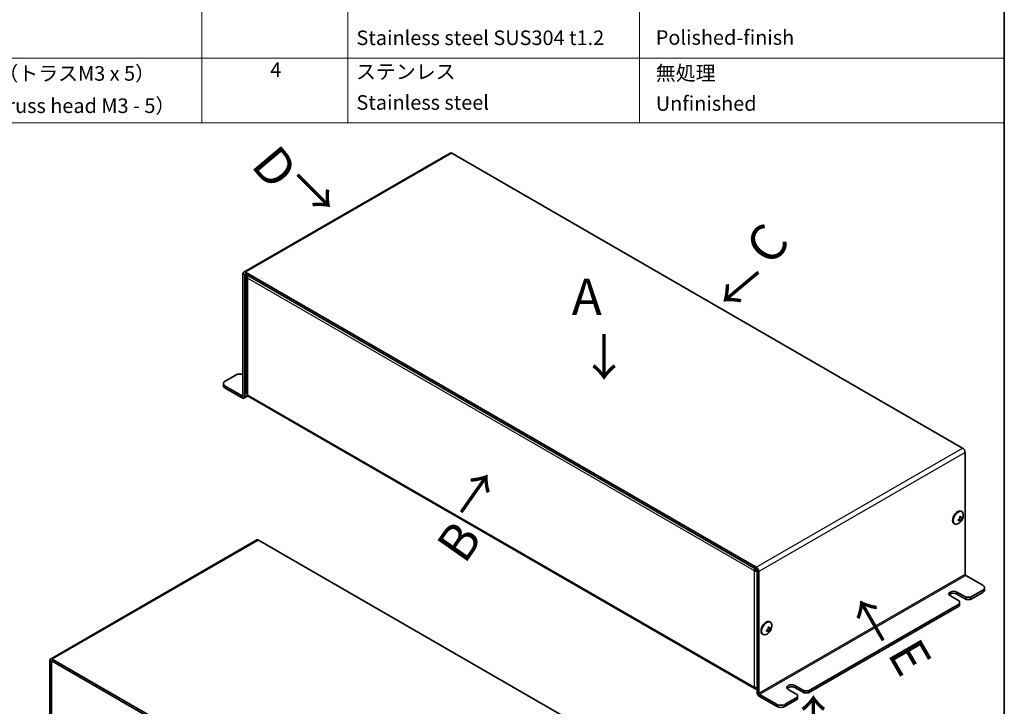
# Model space of a CAD drawing. Units: millimetres. Extents: x 72 to 6057, y 40 to 4611.
# Drawn here: x 1019 to 1491, y 3735 to 4065 of the extents above; entities that cross this region are included whole.
import ezdxf

# ---------------------------------------------------------------- set-up
doc = ezdxf.new("R2010")
doc.units = ezdxf.units.MM
doc.header["$LTSCALE"] = 5
for name, color, linetype, lineweight in [('Border (ISO)', 7, 'Continuous', 35), ('Symbol (ISO)', 7, 'Continuous', 18), ('Symbol (ISO) @ 1', 7, 'Continuous', 18), ('Visible (ISO)', 7, 'Continuous', 35), ('Visible Narrow (ISO)', 7, 'Continuous', 25)]:
    doc.layers.add(name, color=color, linetype=linetype, lineweight=lineweight)
doc.styles.add('Note Text (TK)', font='txt')
doc.styles.add('Note Text (TK2)', font='txt')

# ---------------------------------------------------------------- blocks, each defined once
blk = doc.blocks.new('図面枠 tk図枠')
at = {"layer": 'Border (ISO)'}
blk.add_line((405.5, 289), (405.5, 8), dxfattribs=at)
blk = doc.blocks.new('構成内容 _ Components')
at = {"layer": 'Symbol (ISO)'}
for p, q in [((295.5, 279.12), (295.5, 252.52)), ((315.5, 279.12), (315.5, 252.52)), ((355.5, 279.12), (355.5, 252.52)), ((405.5, 279.12), (405.5, 252.52)), ((405.5, 261.39), (240.5, 261.39)), ((405.5, 252.52), (240.5, 252.52))]:
    blk.add_line(p, q, dxfattribs=at)
at = {"layer": 'Symbol (ISO)', "color": 7, "char_height": 2, "attachment_point": 7, "style": 'Note Text (TK2)'}
for s, insert in [('Stainless steel SUS304 t1.2', (316.69, 262.55)), ('  Polished-finish', (356.5, 262.59)), ('取付ビス（トラスM3 x 5）', (256.69, 257.66)), ('4', (304.87, 258.18)), ('ステンレス', (316.63, 257.9)), ('  無処理', (356.5, 257.71)), ('Stainless steel', (316.69, 253.68)), ('Screw（Truss head M3 - 5）', (256.69, 253.23)), ('  Unfinished', (356.5, 253.54))]:
    blk.add_mtext(s, dxfattribs=dict(at, insert=insert))

msp = doc.modelspace()

# ---------------------------------------------------------------- linework, layer by layer
at = {"layer": 'Visible (ISO)'}
for p, q in [((1225.048, 4000.7847), (1126.053, 3943.6299)), ((1225.898, 4000.7005), (1470.9812, 3859.2016)), ((1125.7009, 3942.8517), (1125.7009, 3884.3905)), ((1126.5495, 3883.9006), (1126.5495, 3942.3618)), ((1371.9862, 3802.0468), (1126.903, 3943.5457)), ((1371.9862, 3801.067), (1126.903, 3942.5659)), ((1127.3243, 3941.5164), (1127.3243, 3885.5217)), ((1123.0493, 3894.6988), (1117.2157, 3891.3307)), ((1123.0493, 3894.6988), (1125.1706, 3894.6988)), ((1125.7009, 3894.3926), (1125.1706, 3894.6988)), ((1116.337, 3890.106), (1116.337, 3889.1262)), ((1117.2157, 3888.8813), (1125.3474, 3884.1864)), ((1117.2157, 3887.9015), (1125.3474, 3883.2066)), ((1126.1974, 3883.1224), (1128.0064, 3884.1668)), ((1371.4191, 3743.5831), (1128.1743, 3884.0205)), ((1472.1833, 3857.1195), (1472.1833, 3798.6584)), ((1470.615, 3828.6956), (1470.3727, 3828.8355)), ((1467.165, 3822.7201), (1466.9227, 3822.8599)), ((1469.9999, 3824.0931), (1469.3323, 3825.1)), ((1469.6375, 3825.6288), (1470.8434, 3825.554)), ((1132.3054, 3815.0788), (1033.3104, 3757.9241)), ((1133.1554, 3814.9946), (1378.2386, 3673.4958)), ((1371.9155, 3800.6996), (1371.067, 3800.2097)), ((1372.3398, 3741.9935), (1372.3398, 3800.4547)), ((1373.1883, 3741.5036), (1373.1883, 3799.9648)), ((1480.6685, 3793.3512), (1472.5368, 3798.046)), ((1468.2942, 3790.0852), (1472.7136, 3787.5336)), ((1472.7136, 3786.5538), (1468.2942, 3789.1054)), ((1474.8349, 3787.5336), (1480.6685, 3790.9017)), ((1474.8349, 3786.5538), (1480.6685, 3789.9219)), ((1481.5472, 3792.1264), (1481.5472, 3791.1466)), ((1397.0532, 3742.6263), (1469.5316, 3784.4718)), ((1469.5316, 3785.6965), (1465.1122, 3788.248)), ((1469.5316, 3785.6965), (1469.5316, 3784.4718)), ((1469.5316, 3784.4718), (1469.5316, 3783.492)), ((1474.8349, 3787.5336), (1472.7136, 3787.5336)), ((1472.7136, 3787.5336), (1472.7136, 3786.5538)), ((1472.7136, 3786.5538), (1474.8349, 3786.5538)), ((1474.8349, 3786.5538), (1474.8349, 3787.5336)), ((1397.0532, 3741.6465), (1469.5316, 3783.492)), ((1378.6911, 3775.6234), (1378.4488, 3775.7632)), ((1378.076, 3771.0208), (1377.4084, 3772.0277)), ((1377.7136, 3772.5565), (1378.9195, 3772.4818)), ((1375.2411, 3769.6478), (1374.9988, 3769.7876)), ((1032.9583, 3757.1458), (1032.9583, 3698.6847)), ((1033.8069, 3698.1948), (1033.8069, 3756.6559)), ((1279.2436, 3616.341), (1034.1604, 3757.8399)), ((1279.2436, 3615.3612), (1034.1604, 3756.8601)), ((1391.7499, 3740.7892), (1387.3305, 3743.3407)), ((1390.5124, 3745.1779), (1394.9318, 3742.6263)), ((1394.9318, 3741.6465), (1390.5124, 3744.1981)), ((1397.0532, 3742.6263), (1394.9318, 3742.6263)), ((1394.9318, 3742.6263), (1394.9318, 3741.6465)), ((1394.9318, 3741.6465), (1397.0532, 3741.6465)), ((1397.0532, 3741.6465), (1397.0532, 3742.6263)), ((1381.6736, 3736.1964), (1373.5419, 3740.8912)), ((1373.5419, 3739.9114), (1381.6736, 3735.2166)), ((1385.9162, 3736.1964), (1391.7499, 3739.5644)), ((1385.9162, 3735.2166), (1391.7499, 3738.5846)), ((1391.7499, 3740.7892), (1391.7499, 3739.5644)), ((1391.7499, 3739.5644), (1391.7499, 3738.5846))]:
    msp.add_line(p, q, dxfattribs=at)
for centre in [(1466.7385, 3826.95), (1374.8147, 3773.8777)]:
    msp.add_arc(centre, 4.6, 294.104978, 5.895022, dxfattribs=at)
for centre, major_axis, ratio, start_param, end_param in [((1225.898, 3999.3124), (-0.85, 1.4722), 0.57735027, 5.49778714, 6.28318531), ((1126.903, 3942.1577), (-0.85, 1.4722), 0.57735027, 5.49778714, 7.06858347), ((1126.903, 3942.1577), (-0.25, 0.433), 0.57735027, 5.49778714, 7.06858347), ((1119.337, 3890.106), (-3, 0), 0.57735027, 5.49778714, 7.06858347), ((1119.337, 3889.1262), (-3, 0), 0.57735027, 0, 0.78539816), ((1125.3474, 3884.5946), (0.25, -0.433), 0.57735027, 5.49778714, 7.06858347), ((1125.3474, 3884.5946), (0.85, -1.4722), 0.57735027, 5.49778714, 7.06858347), ((1129.0243, 3885.4928), (-0.85, -1.4722), 0.57735027, 5.49778714, 6.28318531), ((1470.9812, 3857.8136), (0.85, -1.4722), 0.57735027, 0.78539816, 2.35619449), ((1468.6477, 3825.8477), (-1.725, -2.9878), 0.57735027, 3.14159265, 6.28318531), ((1468.89, 3825.7078), (-1.725, -2.9878), 0.57735027, 2.46824104, 6.95653692), ((1466.7385, 3827.1562), (4.5931, 0), 0.57735027, 5.17766602, 5.18834041), ((1468.3403, 3827.0492), (-0.2665, 4.3005), 0.08714143, 4.03557069, 4.1528424), ((1466.7385, 3826.7438), (-4.5931, 0), 0.57735027, 2.03607336, 2.04674776), ((1467.4534, 3825.5132), (3.8576, 1.9194), 0.08714143, 5.27193556, 5.38920727), ((1466.56, 3826.8469), (-2.2965, 3.9777), 0.57735027, 4.23643755, 4.24711195), ((1467.4534, 3827.5613), (2.8001, -3.2748), 0.81183313, 6.07474679, 6.19201849), ((1466.56, 3826.8469), (-2.2965, 3.9777), 0.57735027, 3.60686969, 3.61754408), ((1468.6477, 3825.8477), (-1.125, -1.9486), 0.57735027, 1.75513114, 1.75514259), ((1466.9171, 3827.0531), (2.2965, -3.9777), 0.57735027, 1.0948449, 1.10551929), ((1466.9171, 3827.0531), (2.2965, -3.9777), 0.57735027, 0.46527704, 0.47595143), ((1466.7385, 3827.1562), (4.5931, 0), 0.57735027, 5.80723388, 5.81790827), ((1466.7385, 3826.7438), (-4.5931, 0), 0.57735027, 2.66564122, 2.67631562), ((1466.5666, 3826.0252), (4.2361, -0.7876), 0.81183313, 0.09116681, 0.20843852), ((1133.1554, 3813.6066), (-0.85, 1.4722), 0.57735027, 5.49778714, 6.28318531), ((1371.9862, 3800.6588), (-0.85, 1.4722), 0.57735027, 3.92699082, 5.49778714), ((1371.9862, 3800.6588), (-0.25, 0.433), 0.57735027, 3.92699082, 5.49778714), ((1472.5368, 3798.4543), (-0.25, 0.433), 0.57735027, 0.78539816, 2.35619449), ((1466.7032, 3789.1666), (-2.25, 0), 0.57735027, 3.92699082, 7.06858347), ((1466.7032, 3788.1868), (-2.25, 0), 0.57735027, 3.92699082, 5.89649668), ((1478.5472, 3792.1264), (3, 0), 0.57735027, 5.49778714, 7.06858347), ((1478.5472, 3791.1466), (3, 0), 0.57735027, 5.49778714, 6.28318531), ((1376.7238, 3772.7754), (-1.725, -2.9878), 0.57735027, 3.14159265, 6.28318531), ((1376.9661, 3772.6356), (-1.725, -2.9878), 0.57735027, 2.46824104, 6.95653692), ((1374.8147, 3774.0839), (4.5931, 0), 0.57735027, 5.17766602, 5.18834041), ((1376.4164, 3773.977), (-0.2665, 4.3005), 0.08714143, 4.03557069, 4.1528424), ((1374.8147, 3773.6715), (-4.5931, 0), 0.57735027, 2.03607336, 2.04674776), ((1375.5296, 3772.441), (3.8576, 1.9194), 0.08714143, 5.27193556, 5.38920727), ((1374.6361, 3773.7746), (-2.2965, 3.9777), 0.57735027, 4.23643755, 4.24711195), ((1375.5296, 3774.489), (2.8001, -3.2748), 0.81183313, 6.07474679, 6.19201849), ((1374.6361, 3773.7746), (-2.2965, 3.9777), 0.57735027, 3.60686969, 3.61754408), ((1376.7237, 3772.7755), (-1.1251, -1.9488), 0.57735027, 1.75513114, 1.75514259), ((1374.9932, 3773.9808), (2.2965, -3.9777), 0.57735027, 1.0948449, 1.10551929), ((1374.9932, 3773.9808), (2.2965, -3.9777), 0.57735027, 0.46527704, 0.47595143), ((1374.8147, 3774.0839), (4.5931, 0), 0.57735027, 5.80723388, 5.81790827), ((1374.8147, 3773.6715), (-4.5931, 0), 0.57735027, 2.66564122, 2.67631562), ((1374.6427, 3772.953), (4.2361, -0.7876), 0.81183313, 0.09116681, 0.20843852), ((1034.1604, 3756.4518), (-0.85, 1.4722), 0.57735027, 5.49778714, 7.06858347), ((1034.1604, 3756.4518), (-0.25, 0.433), 0.57735027, 5.49778714, 7.06858347), ((1372.2691, 3745.0554), (-0.85, -1.4722), 0.57735027, 5.49778714, 7.06858347), ((1373.5419, 3741.2995), (0.85, -1.4722), 0.57735027, 3.92699082, 5.49778714), ((1388.9214, 3744.2593), (-2.25, 0), 0.57735027, 3.92699082, 7.06858347), ((1388.9214, 3743.2795), (-2.25, 0), 0.57735027, 3.92699082, 5.89649668), ((1373.5419, 3741.2995), (-0.25, 0.433), 0.57735027, 0.78539816, 2.35619449), ((1383.7949, 3737.4211), (-3, 0), 0.57735027, 0.78539816, 2.35619449), ((1383.7949, 3736.4413), (3, 0), 0.57735027, 3.92699082, 5.49778714)]:
    msp.add_ellipse(centre, major_axis=major_axis, ratio=ratio, start_param=start_param, end_param=end_param, dxfattribs=at)
for points, knots in [([(1127.593, 3942.1689), (1127.2946, 3941.8149), (1127.2433, 3941.3721), (1127.4869, 3940.9992), (1127.5702, 3940.8716), (1127.6842, 3940.7525), (1127.8223, 3940.6471)], [0.21905525, 0.21905525, 0.21905525, 0.21905525, 1.22627782, 1.22627782, 1.22627782, 1.57079633, 1.57079633, 1.57079633, 1.57079633]), ([(1469.6535, 3826.2029), (1469.6709, 3826.13), (1469.6807, 3826.0535), (1469.6843, 3825.8935), (1469.677, 3825.8106), (1469.6388, 3825.6137), (1469.5968, 3825.4816), (1469.4264, 3825.1868), (1469.3217, 3825.0851), (1469.1949, 3824.9752), (1469.126, 3824.9274), (1468.9863, 3824.8507), (1468.9149, 3824.8205), (1468.843, 3824.7991)], [0, 0, 0, 0, 0.02425367, 0.02425367, 0.050141639, 0.050141639, 0.085703099, 0.085703099, 0.127165475, 0.127165475, 0.168850202, 0.168850202, 0.208348032, 0.208348032, 0.208348032, 0.208348032]), ([(1468.843, 3824.3867), (1468.9151, 3824.4082), (1468.9865, 3824.4239), (1469.1266, 3824.4443), (1469.1956, 3824.4484), (1469.3252, 3824.4423), (1469.4282, 3824.4301), (1469.5963, 3824.3335), (1469.6384, 3824.273), (1469.6769, 3824.1706), (1469.6843, 3824.1232), (1469.6807, 3824.0233), (1469.671, 3823.9718), (1469.6535, 3823.9188)], [0, 0, 0, 0, 0.024326161, 0.024326161, 0.0500119, 0.0500119, 0.076589111, 0.076589111, 0.099663191, 0.099663191, 0.116461181, 0.116461181, 0.1321878, 0.1321878, 0.1321878, 0.1321878]), ([(1469.1168, 3824.9249), (1469.1885, 3824.8322), (1469.259, 3824.738), (1469.3743, 3824.5864), (1469.4193, 3824.5277), (1469.5089, 3824.4158), (1469.557, 3824.3591), (1469.5959, 3824.3179)], [0.0831271302, 0.0831271302, 0.0831271302, 0.0831271302, 0.1214426345, 0.1214426345, 0.1458344613, 0.1458344613, 0.1706864257, 0.1706864257, 0.1706864257, 0.1706864257]), ([(1470.4473, 3825.7915), (1470.4311, 3825.7953), (1470.4121, 3825.7994), (1470.3592, 3825.8102), (1470.3236, 3825.8166), (1470.1785, 3825.8403), (1470.0595, 3825.8549), (1469.8555, 3825.8804), (1469.7684, 3825.8908), (1469.6817, 3825.9023)], [0, 0, 0, 0, 0.0073899291, 0.0073899291, 0.0202842107, 0.0202842107, 0.0590848032, 0.0590848032, 0.0875863198, 0.0875863198, 0.0875863198, 0.0875863198]), ([(1470.8211, 3825.9411), (1470.784, 3825.8995), (1470.7441, 3825.8655), (1470.6599, 3825.813), (1470.6149, 3825.795), (1470.5228, 3825.7795), (1470.4455, 3825.7767), (1470.2775, 3825.8733), (1470.2161, 3825.9449), (1470.1336, 3826.0727), (1470.1026, 3826.1338), (1470.0499, 3826.2662), (1470.0281, 3826.3359), (1470.0106, 3826.4091)], [0, 0, 0, 0, 0.024326161, 0.024326161, 0.0500119, 0.0500119, 0.076589111, 0.076589111, 0.099663191, 0.099663191, 0.116461181, 0.116461181, 0.1321878, 0.1321878, 0.1321878, 0.1321878]), ([(1470.0106, 3824.125), (1470.0281, 3824.1779), (1470.0502, 3824.2367), (1470.1025, 3824.3642), (1470.1335, 3824.4341), (1470.2036, 3824.5809), (1470.2656, 3824.7059), (1470.4334, 3824.9967), (1470.5068, 3825.11), (1470.6147, 3825.2676), (1470.6595, 3825.3293), (1470.7442, 3825.439), (1470.7839, 3825.4872), (1470.8211, 3825.5288)], [0, 0, 0, 0, 0.024326161, 0.024326161, 0.0500119, 0.0500119, 0.076589111, 0.076589111, 0.099663191, 0.099663191, 0.116461181, 0.116461181, 0.1321878, 0.1321878, 0.1321878, 0.1321878]), ([(1371.5744, 3801.3035), (1371.4202, 3801.1047), (1371.2923, 3800.8909), (1371.2042, 3800.6809), (1371.1354, 3800.5167), (1371.0892, 3800.3563), (1371.067, 3800.2097)], [0.785398163, 0.785398163, 0.785398163, 0.785398163, 1.226277822, 1.226277822, 1.226277822, 1.570796327, 1.570796327, 1.570796327, 1.570796327]), ([(1377.7296, 3773.1306), (1377.747, 3773.0577), (1377.7568, 3772.9813), (1377.7604, 3772.8212), (1377.7532, 3772.7383), (1377.7149, 3772.5414), (1377.6729, 3772.4094), (1377.5025, 3772.1145), (1377.3978, 3772.0128), (1377.271, 3771.9029), (1377.2021, 3771.8551), (1377.0624, 3771.7784), (1376.9911, 3771.7482), (1376.9191, 3771.7268)], [0, 0, 0, 0, 0.02425367, 0.02425367, 0.050141639, 0.050141639, 0.085703099, 0.085703099, 0.127165475, 0.127165475, 0.168850202, 0.168850202, 0.208348032, 0.208348032, 0.208348032, 0.208348032]), ([(1376.9191, 3771.3145), (1376.9912, 3771.3359), (1377.0626, 3771.3516), (1377.2027, 3771.372), (1377.2718, 3771.3761), (1377.4014, 3771.37), (1377.5043, 3771.3579), (1377.6724, 3771.2612), (1377.7145, 3771.2008), (1377.753, 3771.0983), (1377.7604, 3771.0509), (1377.7568, 3770.951), (1377.7471, 3770.8995), (1377.7296, 3770.8465)], [0, 0, 0, 0, 0.024326161, 0.024326161, 0.0500119, 0.0500119, 0.076589111, 0.076589111, 0.099663191, 0.099663191, 0.116461181, 0.116461181, 0.1321878, 0.1321878, 0.1321878, 0.1321878]), ([(1377.1929, 3771.8526), (1377.2646, 3771.7599), (1377.3351, 3771.6658), (1377.4504, 3771.5141), (1377.4954, 3771.4555), (1377.585, 3771.3435), (1377.6331, 3771.2868), (1377.672, 3771.2456)], [0.0831271302, 0.0831271302, 0.0831271302, 0.0831271302, 0.1214426345, 0.1214426345, 0.1458344613, 0.1458344613, 0.1706864257, 0.1706864257, 0.1706864257, 0.1706864257]), ([(1378.5234, 3772.7192), (1378.5072, 3772.7231), (1378.4882, 3772.7272), (1378.4353, 3772.7379), (1378.3997, 3772.7443), (1378.2546, 3772.768), (1378.1356, 3772.7826), (1377.9316, 3772.8081), (1377.8445, 3772.8185), (1377.7578, 3772.83)], [0, 0, 0, 0, 0.0073899291, 0.0073899291, 0.0202842107, 0.0202842107, 0.0590848032, 0.0590848032, 0.0875863198, 0.0875863198, 0.0875863198, 0.0875863198]), ([(1378.8972, 3772.8689), (1378.8601, 3772.8272), (1378.8203, 3772.7933), (1378.736, 3772.7407), (1378.691, 3772.7227), (1378.5989, 3772.7072), (1378.5217, 3772.7044), (1378.3537, 3772.8011), (1378.2922, 3772.8727), (1378.2098, 3773.0004), (1378.1787, 3773.0615), (1378.1261, 3773.1939), (1378.1042, 3773.2636), (1378.0867, 3773.3368)], [0, 0, 0, 0, 0.024326161, 0.024326161, 0.0500119, 0.0500119, 0.076589111, 0.076589111, 0.099663191, 0.099663191, 0.116461181, 0.116461181, 0.1321878, 0.1321878, 0.1321878, 0.1321878]), ([(1378.0867, 3771.0527), (1378.1042, 3771.1057), (1378.1263, 3771.1644), (1378.1787, 3771.2919), (1378.2097, 3771.3618), (1378.2798, 3771.5086), (1378.3418, 3771.6336), (1378.5095, 3771.9245), (1378.5829, 3772.0377), (1378.6909, 3772.1953), (1378.7356, 3772.257), (1378.8203, 3772.3667), (1378.8601, 3772.4149), (1378.8972, 3772.4565)], [0, 0, 0, 0, 0.024326161, 0.024326161, 0.0500119, 0.0500119, 0.076589111, 0.076589111, 0.099663191, 0.099663191, 0.116461181, 0.116461181, 0.1321878, 0.1321878, 0.1321878, 0.1321878]), ([(1372.3385, 3744.1102), (1372.0659, 3744.0966), (1371.7909, 3744.1189), (1371.5436, 3744.1804), (1371.3671, 3744.2243), (1371.205, 3744.2859), (1371.067, 3744.3614)], [0.743791644, 0.743791644, 0.743791644, 0.743791644, 1.226277822, 1.226277822, 1.226277822, 1.570796327, 1.570796327, 1.570796327, 1.570796327])]:
    msp.add_open_spline(points, degree=3, knots=knots, dxfattribs=at)
for points in [[(1127.8223, 3940.6471), (1127.7717, 3941.0397), (1127.8579, 3941.5032), (1128.0272, 3941.9181)], [(1127.8223, 3884.7988), (1127.5076, 3884.9901), (1127.3368, 3885.2563), (1127.3325, 3885.5223)], [(1371.067, 3800.2097), (1371.3984, 3800.0799), (1371.8736, 3800.0422), (1372.3408, 3800.1119)], [(1371.9155, 3800.6996), (1371.9616, 3800.7703), (1372.0425, 3800.8571), (1372.144, 3800.9354)], [(1371.9155, 3800.6996), (1372.0032, 3800.7043), (1372.1249, 3800.733), (1372.2485, 3800.7857)], [(1372.2691, 3743.6673), (1372.2691, 3743.8125), (1372.2691, 3743.9576), (1372.2691, 3744.1027)], [(1372.2691, 3743.6673), (1372.2927, 3743.6544), (1372.3162, 3743.6424), (1372.3397, 3743.6312)]]:
    msp.add_open_spline(points, degree=3, dxfattribs=at)
at = {"layer": 'Visible Narrow (ISO)'}
for p, q in [((1225.898, 4000.7005), (1126.903, 3943.5457)), ((1126.5495, 3942.3618), (1125.7009, 3942.8517)), ((1126.903, 3942.5659), (1126.5495, 3942.3618)), ((1126.903, 3943.5457), (1126.903, 3942.5659)), ((1127.8223, 3940.6471), (1127.8223, 3884.7988)), ((1371.067, 3800.2097), (1127.8223, 3940.6471)), ((1117.2157, 3887.9015), (1117.2157, 3888.8813)), ((1125.3474, 3884.1864), (1125.7009, 3884.3905)), ((1125.3474, 3883.2066), (1125.3474, 3884.1864)), ((1125.7009, 3884.3905), (1126.5495, 3883.9006)), ((1126.5495, 3883.9006), (1127.8306, 3884.6403)), ((1127.8223, 3884.7988), (1371.067, 3744.3614)), ((1371.9862, 3802.0468), (1470.9812, 3859.2016)), ((1472.1833, 3857.1195), (1373.1883, 3799.9648)), ((1133.1554, 3814.9946), (1034.1604, 3757.8399)), ((1371.067, 3744.3614), (1371.067, 3800.2097)), ((1371.9862, 3801.067), (1371.9862, 3802.0468)), ((1373.1883, 3799.9648), (1372.3398, 3800.4547)), ((1373.1883, 3741.5036), (1472.1833, 3798.6584)), ((1472.5368, 3798.046), (1373.5419, 3740.8912)), ((1468.2942, 3790.0852), (1468.2942, 3789.1054)), ((1480.6685, 3790.9017), (1480.6685, 3789.9219)), ((1033.8069, 3756.6559), (1032.9583, 3757.1458)), ((1034.1604, 3756.8601), (1033.8069, 3756.6559)), ((1034.1604, 3757.8399), (1034.1604, 3756.8601)), ((1372.3398, 3741.9935), (1373.1883, 3741.5036)), ((1390.5124, 3745.1779), (1390.5124, 3744.1981)), ((1373.5419, 3740.8912), (1373.5419, 3739.9114)), ((1381.6736, 3736.1964), (1381.6736, 3735.2166)), ((1385.9162, 3735.2166), (1385.9162, 3736.1964))]:
    msp.add_line(p, q, dxfattribs=at)
for points in [[(1468.7999, 3824.4813), (1468.8104, 3824.4475), (1468.8244, 3824.4158), (1468.843, 3824.3867)], [(1470.0106, 3826.4091), (1469.9744, 3826.4108), (1469.94, 3826.4069), (1469.9071, 3826.3995)], [(1376.8761, 3771.409), (1376.8865, 3771.3752), (1376.9005, 3771.3435), (1376.9191, 3771.3145)], [(1378.0867, 3773.3368), (1378.0505, 3773.3385), (1378.0161, 3773.3347), (1377.9832, 3773.3272)]]:
    msp.add_open_spline(points, degree=3, dxfattribs=at)
for points, knots in [([(1469.3771, 3825.1485), (1469.4373, 3825.0473), (1469.4975, 3824.9397), (1469.5577, 3824.8321), (1469.6332, 3824.6971), (1469.7087, 3824.562), (1469.7842, 3824.4399), (1469.8596, 3824.3178), (1469.9351, 3824.2086), (1470.0106, 3824.125)], [-0.0550252912, -0.0550252912, -0.0550252912, -0.0550252912, -0.0294886413, -0.0294886413, -0.0294886413, 0.0025372465, 0.0025372465, 0.0025372465, 0.0345631342, 0.0345631342, 0.0345631342, 0.0345631342]), ([(1470.8211, 3825.5288), (1470.6989, 3825.5549), (1470.5661, 3825.5635), (1470.4351, 3825.5672), (1470.3526, 3825.5696), (1470.2702, 3825.5697), (1470.188, 3825.569), (1470.1188, 3825.5684), (1470.0506, 3825.5675), (1469.9823, 3825.5666), (1469.8635, 3825.5652), (1469.7431, 3825.5632), (1469.6175, 3825.5652)], [0, 0, 0, 0, 0.039091319, 0.039091319, 0.039091319, 0.063712203, 0.063712203, 0.063712203, 0.084419826, 0.084419826, 0.084419826, 0.120443484, 0.120443484, 0.120443484, 0.120443484]), ([(1377.4532, 3772.0763), (1377.5134, 3771.9751), (1377.5736, 3771.8674), (1377.6338, 3771.7598), (1377.7093, 3771.6248), (1377.7848, 3771.4897), (1377.8603, 3771.3676), (1377.9358, 3771.2455), (1378.0112, 3771.1363), (1378.0867, 3771.0527)], [-0.0550252912, -0.0550252912, -0.0550252912, -0.0550252912, -0.0294886413, -0.0294886413, -0.0294886413, 0.0025372465, 0.0025372465, 0.0025372465, 0.0345631342, 0.0345631342, 0.0345631342, 0.0345631342]), ([(1378.8972, 3772.4565), (1378.775, 3772.4826), (1378.6422, 3772.4912), (1378.5112, 3772.4949), (1378.4287, 3772.4973), (1378.3464, 3772.4974), (1378.2641, 3772.4967), (1378.1949, 3772.4961), (1378.1268, 3772.4952), (1378.0585, 3772.4944), (1377.9396, 3772.4929), (1377.8192, 3772.4909), (1377.6936, 3772.4929)], [0, 0, 0, 0, 0.039091319, 0.039091319, 0.039091319, 0.063712203, 0.063712203, 0.063712203, 0.084419826, 0.084419826, 0.084419826, 0.120443484, 0.120443484, 0.120443484, 0.120443484])]:
    msp.add_open_spline(points, degree=3, knots=knots, dxfattribs=at)

# ---------------------------------------------------------------- block references
at = {"xscale": 3.5, "yscale": 3.5, "zscale": 3.5}
msp.add_blockref('図面枠 tk図枠', (71.75, 3131.5), dxfattribs=at)
at = {"layer": 'Symbol (ISO)', "xscale": 3.5, "yscale": 3.5, "zscale": 3.5}
msp.add_blockref('構成内容 _ Components', (71.75, 3131.5), dxfattribs=at)

# ---------------------------------------------------------------- texts
at = {"layer": 'Symbol (ISO) @ 1', "color": 7, "char_height": 17.5, "attachment_point": 4, "line_spacing_factor": 1.5, "style": 'Note Text (TK)'}
for s, insert, width, rotation in [('{\\fArial|b1|i0;\\H17.5000;D}', (1135.7366, 4000.3285), 17.971588, 310), ('{\\fＭＳ Ｐゴシック|b0|i0;\\H17.5000;↓}', (1151.466, 3973.9694), 25.96488, 45), ('{\\fArial|b1|i0;\\H17.5000;C}', (1372.2018, 3951.4626), 17.971588, 50), ('{\\fＭＳ Ｐゴシック|b0|i0;\\H17.5000;↓}', (1356.7151, 3945.4927), 25.96488, 310), ('{\\fＭＳ Ｐゴシック|b0|i0;\\H17.5000;↓}', (1246.6716, 3830.7949), 25.96488, 145), ('{\\fArial|b1|i0;\\H17.5000;B}', (1224.84, 3807.9492), 17.971588, 55), ('{\\fＭＳ Ｐゴシック|b0|i0;\\H17.5000;↓}', (1437.5685, 3782.6325), 25.96488, 210), ('{\\fArial|b1|i0;\\H17.5000;E}', (1442.1838, 3764.8774), 17.971588, 300), ('{\\fＭＳ Ｐゴシック|b0|i0;\\H17.5000;↓}', (1411.3224, 3729.8051), 25.96488, 180)]:
    msp.add_mtext(s, dxfattribs=dict(at, insert=insert, width=width, rotation=rotation))
for s, insert, width in [('{\\fArial|b1|i0;\\H17.5000;A}', (1283.4103, 3931.7459), 17.971588), ('{\\fＭＳ Ｐゴシック|b0|i0;\\H17.5000;↓}', (1287.0256, 3902.6551), 25.96488)]:
    msp.add_mtext(s, dxfattribs=dict(at, insert=insert, width=width))

doc.saveas('drawing.dxf')
